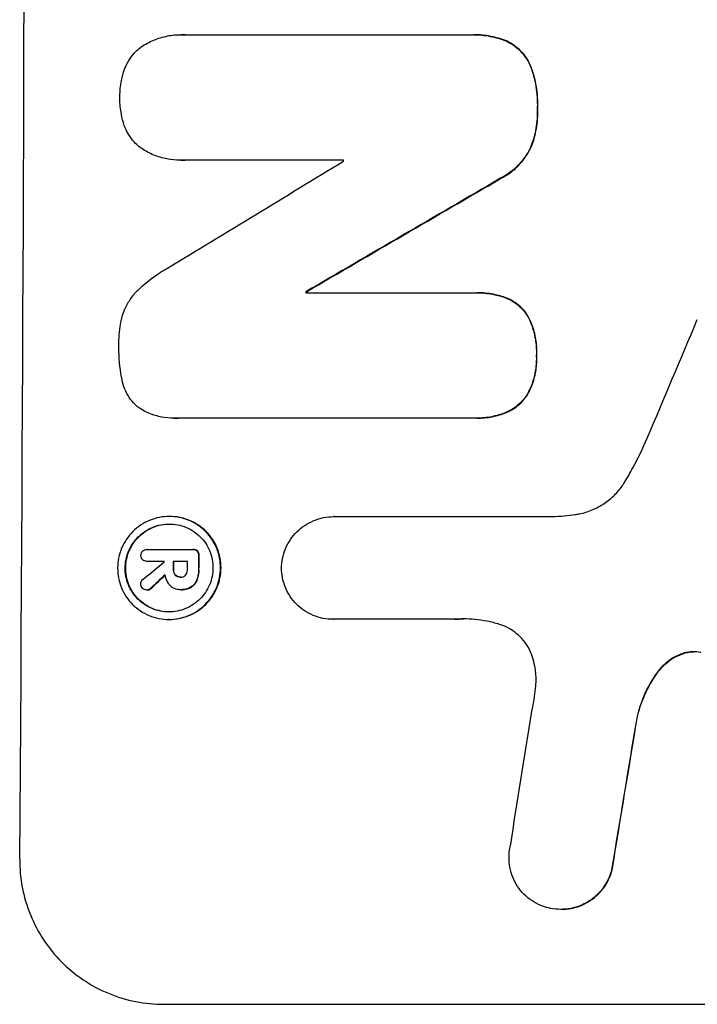
# Model space of a CAD drawing. Units: millimetres. Extents: x -7075 to 3755, y -3900 to 3703.
# Drawn here: x -3374 to -3304, y 1116 to 1218 of the extents above; entities that cross this region are included whole.
import ezdxf

# ---------------------------------------------------------------- set-up
doc = ezdxf.new("R2010")
doc.units = ezdxf.units.MM
doc.header["$LTSCALE"] = 20
doc.layers.add('2d', color=230, linetype='Continuous')

msp = doc.modelspace()

# ---------------------------------------------------------------- linework, layer by layer
at = {"layer": '2d'}
for p, q in [((-3356.93, 1216.66), (-3356.99, 1216.66)), ((-3356.58, 1216.65), (-3327.05, 1216.65)), ((-3326.71, 1216.65), (-3326.76, 1216.65)), ((-3323.39, 1216.01), (-3323.44, 1216.01)), ((-3320.78, 1213.19), (-3320.83, 1213.19)), ((-3320.14, 1209.02), (-3320.19, 1209.02)), ((-3320.8, 1205.09), (-3320.86, 1205.09)), ((-3357.06, 1203.68), (-3357.11, 1203.68)), ((-3340.21, 1203.69), (-3356.63, 1203.69)), ((-3323.99, 1201.78), (-3324.04, 1201.78)), ((-3344.1, 1189.98), (-3326.69, 1189.98)), ((-3344.04, 1190.09), (-3344.09, 1190.09)), ((-3326.37, 1189.98), (-3326.42, 1189.98)), ((-3323.33, 1189.42), (-3323.38, 1189.42)), ((-3321.09, 1187.47), (-3321.14, 1187.47)), ((-3320.24, 1183.49), (-3320.3, 1183.49)), ((-3321.13, 1179.59), (-3321.18, 1179.59)), ((-3323.39, 1177.6), (-3323.44, 1177.6)), ((-3357.7, 1177.01), (-3357.75, 1177.01)), ((-3326.75, 1177.02), (-3357.33, 1177.02)), ((-3326.43, 1177.02), (-3326.48, 1177.02)), ((-3358.15, 1166.86), (-3358.21, 1166.86)), ((-3341.19, 1166.84), (-3341.24, 1166.84)), ((-3341.19, 1166.84), (-3318.63, 1166.84)), ((-3360.46, 1163.46), (-3360.51, 1163.46)), ((-3360.49, 1163.46), (-3355.83, 1163.46)), ((-3355.74, 1163.46), (-3355.79, 1163.46)), ((-3355.3, 1163.3), (-3355.35, 1163.3)), ((-3355.13, 1162.82), (-3355.19, 1162.82)), ((-3360.48, 1162.22), (-3360.53, 1162.22)), ((-3358.7, 1162.22), (-3360.5, 1162.22)), ((-3357.75, 1161.36), (-3357.81, 1161.36)), ((-3356.33, 1162.22), (-3357.8, 1162.22)), ((-3355.14, 1161.36), (-3355.19, 1161.36)), ((-3357.56, 1160.8), (-3357.62, 1160.8)), ((-3357.02, 1160.59), (-3357.07, 1160.59)), ((-3355.33, 1160.3), (-3355.38, 1160.3)), ((-3360.47, 1159.25), (-3360.52, 1159.25)), ((-3360.1, 1159.42), (-3360.16, 1159.42)), ((-3357.07, 1159.29), (-3357.12, 1159.29)), ((-3356.95, 1159.29), (-3357, 1159.29)), ((-3355.97, 1159.54), (-3356.03, 1159.54)), ((-3358.22, 1156.22), (-3358.27, 1156.22)), ((-3341.25, 1156.23), (-3341.31, 1156.23)), ((-3328.75, 1156.23), (-3341.26, 1156.23)), ((-3305.16, 1152.67), (-3305.22, 1152.67)), ((-3307.8, 1150.68), (-3307.85, 1150.68)), ((-3309.87, 1146.03), (-3309.92, 1146.03)), ((-3312.46, 1130.33), (-3312.52, 1130.33)), ((-3317.72, 1126.25), (-3317.77, 1126.25)), ((-3358.8, 1116.44), (-3283.9, 1116.44))]:
    msp.add_line(p, q, dxfattribs=at)
for centre, major_axis, ratio, start_param, end_param in [((-3430.64, 1281.09), (0, 1099), 0.052336, 4.575789, 4.848989), ((-3270.16, 1281.09), (1805.11, 1097.7), 0.014136, 4.654883, 4.664976), ((-3397.53, 1281.09), (0, 1098), 0.052336, 4.641733, 4.64184), ((-3245.69, 1281.09), (1880.86, 1098.71), 0.013322, 4.652291, 4.662964), ((-3401.36, 1281.09), (0, 1099), 0.052336, 4.629387, 4.629489), ((-3321.71, 1281.09), (459.48, 1097.81), 0.04455, 4.634234, 4.645423), ((-3412.32, 1281.09), (0, 1099), 0.052336, 4.603227, 4.604564), ((-3271.99, 1281.09), (1329.36, 1097.64), 0.02123, 4.627912, 4.629602), ((-3415.83, 1281.09), (0, 1098.12), 0.05233, 4.603908, 4.603923), ((-3414.93, 1281.09), (0, 1099), 0.052336, 4.603227, 4.60401), ((-3413.46, 1281.09), (0, 1098), 0.052336, 4.603127, 4.60391), ((-3287.23, 1281.09), (1175.65, 1098.63), 0.024414, 4.627567, 4.62882), ((-3357.34, 1281.09), (167.58, 1097.97), 0.051148, 4.584715, 4.597306), ((-3345.59, 1281.09), (174.29, 1098.96), 0.051055, 4.582873, 4.597277)]:
    msp.add_ellipse(centre, major_axis=major_axis, ratio=ratio, start_param=start_param, end_param=end_param, dxfattribs=at)
at = {"layer": '2d', "extrusion": (0, 0, -1)}
for centre, major_axis, ratio, start_param, end_param in [((-3245.69, 1281.09), (1879.14, 1097.71), 0.013322, 1.620287, 1.63097), ((-3401.36, 1281.09), (0, 1098), 0.052336, 1.653772, 1.653874), ((-3412.32, 1281.09), (0, 1098), 0.052336, 1.67872, 1.680058), ((-3414.93, 1281.09), (0, 1098), 0.052336, 1.679275, 1.680058), ((-3287.23, 1281.09), (1174.58, 1097.63), 0.024414, 1.654426, 1.655719), ((-3345.59, 1281.09), (174.13, 1097.96), 0.051055, 1.686022, 1.700439)]:
    msp.add_ellipse(centre, major_axis=major_axis, ratio=ratio, start_param=start_param, end_param=end_param, dxfattribs=at)
at = {"layer": '2d'}
for points, knots in [([(-3361.2, 1215.34), (-3361.17, 1215.36), (-3361.14, 1215.38), (-3360.7, 1215.67), (-3360.26, 1215.91), (-3359.36, 1216.29), (-3358.88, 1216.43), (-3357.93, 1216.62), (-3357.45, 1216.66), (-3356.99, 1216.66), (-3356.85, 1216.66), (-3356.72, 1216.66), (-3356.58, 1216.65)], [-4.287809, -4.287809, -4.287809, -4.287809, -4.174676, -4.174676, -2.783117, -2.783117, -1.391559, -1.391559, 0, 0, 0, 0.39844, 0.39844, 0.39844, 0.39844]), ([(-3327.05, 1216.65), (-3326.95, 1216.65), (-3326.86, 1216.65), (-3326.76, 1216.65), (-3326.2, 1216.65), (-3325.63, 1216.6), (-3324.51, 1216.38), (-3323.97, 1216.22), (-3323.44, 1216.01)], [-0.292179, -0.292179, -0.292179, -0.292179, 0, 0, 0, 1.669759, 1.669759, 3.266904, 3.266904, 3.266904, 3.266904]), ([(-3323.39, 1216.01), (-3323.91, 1216.22), (-3324.46, 1216.38), (-3325.58, 1216.6), (-3326.15, 1216.65), (-3326.71, 1216.65)], [-3.267007, -3.267007, -3.267007, -3.267007, -1.670616, -1.670616, 0, 0, 0, 0]), ([(-3362.84, 1213.08), (-3362.81, 1213.15), (-3362.78, 1213.22), (-3362.62, 1213.61), (-3362.46, 1213.91), (-3362.08, 1214.46), (-3361.87, 1214.72), (-3361.51, 1215.08), (-3361.36, 1215.21), (-3361.2, 1215.34)], [24.67174, 24.67174, 24.67174, 24.67174, 24.892582, 24.892582, 25.850855, 25.850855, 26.809129, 26.809129, 27.391418, 27.391418, 27.391418, 27.391418]), ([(-3323.44, 1216.01), (-3323.18, 1215.89), (-3322.93, 1215.75), (-3322.43, 1215.42), (-3322.19, 1215.21), (-3321.75, 1214.77), (-3321.55, 1214.52), (-3321.19, 1213.99), (-3321.03, 1213.69), (-3320.88, 1213.32), (-3320.85, 1213.26), (-3320.83, 1213.19)], [1.981056, 1.981056, 1.981056, 1.981056, 2.78787, 2.78787, 3.717159, 3.717159, 4.648425, 4.648425, 5.57969, 5.57969, 5.782216, 5.782216, 5.782216, 5.782216]), ([(-3320.78, 1213.19), (-3320.8, 1213.26), (-3320.83, 1213.32), (-3320.98, 1213.69), (-3321.13, 1213.98), (-3321.49, 1214.52), (-3321.7, 1214.77), (-3322.13, 1215.21), (-3322.38, 1215.41), (-3322.88, 1215.75), (-3323.13, 1215.89), (-3323.39, 1216.01)], [23.988393, 23.988393, 23.988393, 23.988393, 24.190058, 24.190058, 25.120866, 25.120866, 26.051674, 26.051674, 26.981418, 26.981418, 27.789535, 27.789535, 27.789535, 27.789535]), ([(-3320.83, 1213.19), (-3320.64, 1212.66), (-3320.49, 1212.12), (-3320.25, 1210.84), (-3320.18, 1210.11), (-3320.19, 1209.27), (-3320.19, 1209.15), (-3320.19, 1209.02)], [13.338054, 13.338054, 13.338054, 13.338054, 14.932215, 14.932215, 17.066831, 17.066831, 17.437087, 17.437087, 17.437087, 17.437087]), ([(-3320.14, 1209.02), (-3320.14, 1209.15), (-3320.13, 1209.27), (-3320.13, 1210.11), (-3320.2, 1210.84), (-3320.44, 1212.12), (-3320.59, 1212.66), (-3320.78, 1213.19)], [50.839997, 50.839997, 50.839997, 50.839997, 51.210254, 51.210254, 53.345866, 53.345866, 54.939125, 54.939125, 54.939125, 54.939125]), ([(-3363.31, 1210.18), (-3363.32, 1210.22), (-3363.32, 1210.27), (-3363.31, 1210.84), (-3363.26, 1211.38), (-3363.08, 1212.31), (-3362.97, 1212.7), (-3362.84, 1213.08)], [37.586507, 37.586507, 37.586507, 37.586507, 37.724017, 37.724017, 39.297304, 39.297304, 40.435727, 40.435727, 40.435727, 40.435727]), ([(-3362.86, 1207.27), (-3362.99, 1207.65), (-3363.09, 1208.04), (-3363.27, 1208.97), (-3363.32, 1209.51), (-3363.32, 1210.08), (-3363.32, 1210.13), (-3363.31, 1210.18)], [34.965334, 34.965334, 34.965334, 34.965334, 36.104394, 36.104394, 37.676306, 37.676306, 37.824653, 37.824653, 37.824653, 37.824653]), ([(-3320.19, 1209.02), (-3320.19, 1208.9), (-3320.19, 1208.78), (-3320.19, 1208.03), (-3320.25, 1207.38), (-3320.49, 1206.18), (-3320.65, 1205.63), (-3320.86, 1205.09)], [14.722004, 14.722004, 14.722004, 14.722004, 15.087574, 15.087574, 16.975254, 16.975254, 18.593787, 18.593787, 18.593787, 18.593787]), ([(-3320.8, 1205.09), (-3320.6, 1205.63), (-3320.44, 1206.18), (-3320.2, 1207.38), (-3320.14, 1208.03), (-3320.14, 1208.78), (-3320.14, 1208.9), (-3320.14, 1209.02)], [41.76408, 41.76408, 41.76408, 41.76408, 43.381523, 43.381523, 45.270419, 45.270419, 45.635991, 45.635991, 45.635991, 45.635991]), ([(-3361.24, 1205.01), (-3361.4, 1205.13), (-3361.55, 1205.27), (-3361.91, 1205.63), (-3362.11, 1205.88), (-3362.48, 1206.43), (-3362.64, 1206.73), (-3362.8, 1207.11), (-3362.83, 1207.19), (-3362.86, 1207.27)], [18.343228, 18.343228, 18.343228, 18.343228, 18.933984, 18.933984, 19.881462, 19.881462, 20.82894, 20.82894, 21.067482, 21.067482, 21.067482, 21.067482]), ([(-3356.63, 1203.69), (-3356.79, 1203.68), (-3356.95, 1203.68), (-3357.56, 1203.68), (-3358.02, 1203.72), (-3358.93, 1203.9), (-3359.39, 1204.04), (-3360.26, 1204.4), (-3360.67, 1204.62), (-3361.12, 1204.92), (-3361.18, 1204.97), (-3361.24, 1205.01)], [20.907876, 20.907876, 20.907876, 20.907876, 21.389674, 21.389674, 22.725033, 22.725033, 24.060391, 24.060391, 25.395749, 25.395749, 25.604514, 25.604514, 25.604514, 25.604514]), ([(-3320.86, 1205.09), (-3321.01, 1204.75), (-3321.2, 1204.41), (-3321.67, 1203.72), (-3321.96, 1203.38), (-3322.58, 1202.76), (-3322.92, 1202.47), (-3323.54, 1202.06), (-3323.79, 1201.91), (-3324.04, 1201.78)], [13.311258, 13.311258, 13.311258, 13.311258, 14.389239, 14.389239, 15.698156, 15.698156, 17.005334, 17.005334, 17.816864, 17.816864, 17.816864, 17.816864]), ([(-3323.99, 1201.78), (-3323.73, 1201.91), (-3323.49, 1202.06), (-3322.87, 1202.47), (-3322.53, 1202.76), (-3321.91, 1203.37), (-3321.62, 1203.72), (-3321.15, 1204.41), (-3320.96, 1204.75), (-3320.8, 1205.09)], [24.036707, 24.036707, 24.036707, 24.036707, 24.845861, 24.845861, 26.152206, 26.152206, 27.46195, 27.46195, 28.542311, 28.542311, 28.542311, 28.542311]), ([(-3361.47, 1190.23), (-3360.84, 1190.85), (-3360.13, 1191.43), (-3359.05, 1192.15), (-3358.74, 1192.34), (-3358.41, 1192.53)], [79.341184, 79.341184, 79.341184, 79.341184, 81.992971, 81.992971, 83.048528, 83.048528, 83.048528, 83.048528]), ([(-3363.09, 1187.48), (-3363.02, 1187.73), (-3362.94, 1187.97), (-3362.68, 1188.58), (-3362.48, 1188.95), (-3362.03, 1189.63), (-3361.77, 1189.94), (-3361.48, 1190.22), (-3361.48, 1190.22), (-3361.47, 1190.23)], [29.593363, 29.593363, 29.593363, 29.593363, 30.31492, 30.31492, 31.48288, 31.48288, 32.65084, 32.65084, 32.673431, 32.673431, 32.673431, 32.673431]), ([(-3326.69, 1189.98), (-3326.6, 1189.98), (-3326.51, 1189.98), (-3326.42, 1189.98), (-3325.89, 1189.98), (-3325.33, 1189.93), (-3324.3, 1189.73), (-3323.84, 1189.6), (-3323.38, 1189.42)], [-0.262094, -0.262094, -0.262094, -0.262094, 0, 0, 0, 1.618106, 1.618106, 2.99393, 2.99393, 2.99393, 2.99393]), ([(-3323.33, 1189.42), (-3323.78, 1189.6), (-3324.25, 1189.73), (-3325.27, 1189.93), (-3325.83, 1189.98), (-3326.37, 1189.98)], [-2.994112, -2.994112, -2.994112, -2.994112, -1.619709, -1.619709, 0, 0, 0, 0]), ([(-3323.38, 1189.42), (-3323.36, 1189.42), (-3323.35, 1189.41), (-3323.05, 1189.29), (-3322.78, 1189.14), (-3322.29, 1188.81), (-3322.07, 1188.62), (-3321.67, 1188.22), (-3321.48, 1187.99), (-3321.25, 1187.66), (-3321.2, 1187.56), (-3321.14, 1187.47)], [1.649623, 1.649623, 1.649623, 1.649623, 1.705229, 1.705229, 2.557843, 2.557843, 3.410457, 3.410457, 4.266576, 4.266576, 4.579612, 4.579612, 4.579612, 4.579612]), ([(-3321.09, 1187.47), (-3321.14, 1187.56), (-3321.2, 1187.66), (-3321.43, 1187.99), (-3321.61, 1188.22), (-3322.01, 1188.62), (-3322.24, 1188.81), (-3322.73, 1189.14), (-3323, 1189.29), (-3323.29, 1189.41), (-3323.31, 1189.42), (-3323.33, 1189.42)], [22.762149, 22.762149, 22.762149, 22.762149, 23.075182, 23.075182, 23.931294, 23.931294, 24.783909, 24.783909, 25.636523, 25.636523, 25.69213, 25.69213, 25.69213, 25.69213]), ([(-3363.42, 1184.53), (-3363.42, 1184.62), (-3363.42, 1184.72), (-3363.42, 1185.53), (-3363.34, 1186.26), (-3363.17, 1187.16), (-3363.13, 1187.32), (-3363.09, 1187.48)], [51.352742, 51.352742, 51.352742, 51.352742, 51.631237, 51.631237, 53.784303, 53.784303, 54.256047, 54.256047, 54.256047, 54.256047]), ([(-3321.14, 1187.47), (-3321.05, 1187.28), (-3320.96, 1187.08), (-3320.68, 1186.4), (-3320.53, 1185.89), (-3320.33, 1184.86), (-3320.28, 1184.35), (-3320.29, 1183.73), (-3320.29, 1183.61), (-3320.3, 1183.49)], [8.363169, 8.363169, 8.363169, 8.363169, 8.967332, 8.967332, 10.466, 10.466, 11.964668, 11.964668, 12.323769, 12.323769, 12.323769, 12.323769]), ([(-3320.24, 1183.49), (-3320.24, 1183.61), (-3320.24, 1183.73), (-3320.23, 1184.35), (-3320.28, 1184.86), (-3320.47, 1185.89), (-3320.62, 1186.4), (-3320.9, 1187.08), (-3320.99, 1187.28), (-3321.09, 1187.47)], [35.54138, 35.54138, 35.54138, 35.54138, 35.900479, 35.900479, 37.399136, 37.399136, 38.897794, 38.897794, 39.501956, 39.501956, 39.501956, 39.501956]), ([(-3363.12, 1181.14), (-3363.13, 1181.18), (-3363.13, 1181.22), (-3363.34, 1182.27), (-3363.43, 1183.29), (-3363.42, 1184.36), (-3363.42, 1184.45), (-3363.42, 1184.53)], [67.958733, 67.958733, 67.958733, 67.958733, 68.076278, 68.076278, 71.040353, 71.040353, 71.295202, 71.295202, 71.295202, 71.295202]), ([(-3320.3, 1183.49), (-3320.29, 1183.36), (-3320.29, 1183.23), (-3320.29, 1182.63), (-3320.34, 1182.14), (-3320.53, 1181.17), (-3320.68, 1180.69), (-3320.97, 1180.01), (-3321.07, 1179.79), (-3321.18, 1179.59)], [10.973728, 10.973728, 10.973728, 10.973728, 11.358879, 11.358879, 12.780803, 12.780803, 14.202727, 14.202727, 14.872884, 14.872884, 14.872884, 14.872884]), ([(-3321.13, 1179.59), (-3321.01, 1179.79), (-3320.91, 1180.01), (-3320.63, 1180.69), (-3320.48, 1181.17), (-3320.29, 1182.14), (-3320.24, 1182.63), (-3320.24, 1183.23), (-3320.24, 1183.36), (-3320.24, 1183.49)], [30.568525, 30.568525, 30.568525, 30.568525, 31.238676, 31.238676, 32.660592, 32.660592, 34.082507, 34.082507, 34.467656, 34.467656, 34.467656, 34.467656]), ([(-3361.53, 1178.22), (-3361.6, 1178.28), (-3361.67, 1178.35), (-3361.96, 1178.64), (-3362.17, 1178.89), (-3362.53, 1179.43), (-3362.68, 1179.72), (-3362.94, 1180.34), (-3363.03, 1180.66), (-3363.1, 1181.03), (-3363.11, 1181.09), (-3363.12, 1181.14)], [18.507657, 18.507657, 18.507657, 18.507657, 18.7951, 18.7951, 19.736285, 19.736285, 20.677469, 20.677469, 21.618654, 21.618654, 21.777593, 21.777593, 21.777593, 21.777593]), ([(-3321.18, 1179.59), (-3321.23, 1179.49), (-3321.29, 1179.4), (-3321.53, 1179.05), (-3321.72, 1178.82), (-3322.13, 1178.41), (-3322.37, 1178.21), (-3322.87, 1177.87), (-3323.15, 1177.72), (-3323.44, 1177.6), (-3323.44, 1177.6), (-3323.44, 1177.6)], [9.323445, 9.323445, 9.323445, 9.323445, 9.639348, 9.639348, 10.516527, 10.516527, 11.391589, 11.391589, 12.266651, 12.266651, 12.269239, 12.269239, 12.269239, 12.269239]), ([(-3323.39, 1177.6), (-3323.38, 1177.6), (-3323.38, 1177.6), (-3323.1, 1177.72), (-3322.82, 1177.87), (-3322.31, 1178.21), (-3322.08, 1178.41), (-3321.67, 1178.82), (-3321.47, 1179.05), (-3321.24, 1179.4), (-3321.18, 1179.49), (-3321.13, 1179.59)], [15.764256, 15.764256, 15.764256, 15.764256, 15.766842, 15.766842, 16.641903, 16.641903, 17.516963, 17.516963, 18.394137, 18.394137, 18.71004, 18.71004, 18.71004, 18.71004]), ([(-3357.33, 1177.02), (-3357.47, 1177.01), (-3357.61, 1177.01), (-3358.16, 1177.01), (-3358.59, 1177.05), (-3359.43, 1177.22), (-3359.85, 1177.34), (-3360.66, 1177.68), (-3361.05, 1177.89), (-3361.45, 1178.16), (-3361.49, 1178.19), (-3361.53, 1178.22)], [19.405851, 19.405851, 19.405851, 19.405851, 19.825526, 19.825526, 21.063308, 21.063308, 22.30109, 22.30109, 23.538871, 23.538871, 23.687934, 23.687934, 23.687934, 23.687934]), ([(-3323.44, 1177.6), (-3323.91, 1177.41), (-3324.41, 1177.27), (-3325.43, 1177.07), (-3325.96, 1177.02), (-3326.57, 1177.02), (-3326.66, 1177.02), (-3326.75, 1177.02)], [21.775065, 21.775065, 21.775065, 21.775065, 23.221179, 23.221179, 24.767605, 24.767605, 25.035328, 25.035328, 25.035328, 25.035328]), ([(-3326.43, 1177.02), (-3325.91, 1177.02), (-3325.38, 1177.07), (-3324.35, 1177.27), (-3323.86, 1177.41), (-3323.39, 1177.6)], [24.767517, 24.767517, 24.767517, 24.767517, 26.31394, 26.31394, 27.760055, 27.760055, 27.760055, 27.760055]), ([(-3311.14, 1170.44), (-3310.85, 1170.92), (-3310.58, 1171.4), (-3309.77, 1172.89), (-3309.27, 1173.92), (-3308.83, 1174.97)], [140.151651, 140.151651, 140.151651, 140.151651, 141.733596, 141.733596, 144.964198, 144.964198, 144.964198, 144.964198]), ([(-3316.27, 1167.06), (-3316.14, 1167.08), (-3316.01, 1167.1), (-3315.42, 1167.22), (-3314.96, 1167.36), (-3314.09, 1167.72), (-3313.67, 1167.94), (-3312.89, 1168.46), (-3312.53, 1168.76), (-3311.9, 1169.39), (-3311.6, 1169.74), (-3311.27, 1170.23), (-3311.2, 1170.34), (-3311.14, 1170.44)], [22.403188, 22.403188, 22.403188, 22.403188, 22.791062, 22.791062, 24.128418, 24.128418, 25.465774, 25.465774, 26.80313, 26.80313, 28.147853, 28.147853, 28.497923, 28.497923, 28.497923, 28.497923]), ([(-3358.21, 1166.86), (-3357.87, 1166.86), (-3357.53, 1166.83), (-3356.84, 1166.69), (-3356.5, 1166.59), (-3355.85, 1166.32), (-3355.54, 1166.15), (-3354.96, 1165.76), (-3354.7, 1165.54), (-3354.23, 1165.07), (-3354.01, 1164.8), (-3353.62, 1164.22), (-3353.45, 1163.9), (-3353.18, 1163.25), (-3353.08, 1162.91), (-3352.95, 1162.22), (-3352.92, 1161.87), (-3352.92, 1161.2), (-3352.96, 1160.86), (-3353.1, 1160.17), (-3353.2, 1159.83), (-3353.48, 1159.17), (-3353.65, 1158.86), (-3354.04, 1158.27), (-3354.27, 1158.01), (-3354.74, 1157.54), (-3355.01, 1157.31), (-3355.59, 1156.92), (-3355.91, 1156.76), (-3356.56, 1156.49), (-3356.9, 1156.38), (-3357.59, 1156.25), (-3357.93, 1156.22), (-3358.6, 1156.22), (-3358.95, 1156.25), (-3359.63, 1156.38), (-3359.97, 1156.49), (-3360.63, 1156.76), (-3360.94, 1156.93), (-3361.52, 1157.32), (-3361.78, 1157.54), (-3362.25, 1158.01), (-3362.47, 1158.28), (-3362.86, 1158.86), (-3363.03, 1159.17), (-3363.29, 1159.83), (-3363.39, 1160.17), (-3363.52, 1160.86), (-3363.55, 1161.2), (-3363.55, 1161.87), (-3363.52, 1162.22), (-3363.38, 1162.9), (-3363.27, 1163.25), (-3363, 1163.9), (-3362.83, 1164.22), (-3362.43, 1164.8), (-3362.21, 1165.06), (-3361.74, 1165.54), (-3361.47, 1165.76), (-3360.89, 1166.15), (-3360.57, 1166.32), (-3359.92, 1166.59), (-3359.57, 1166.69), (-3358.89, 1166.83), (-3358.54, 1166.86), (-3358.21, 1166.86)], [0, 0, 0, 0, 1.002005, 1.002005, 2.00401, 2.00401, 3.006015, 3.006015, 4.00802, 4.00802, 5.016461, 5.016461, 6.024902, 6.024902, 7.033343, 7.033343, 8.041783, 8.041783, 9.050643, 9.050643, 10.059502, 10.059502, 11.068362, 11.068362, 12.077221, 12.077221, 13.079268, 13.079268, 14.081315, 14.081315, 15.083363, 15.083363, 16.08541, 16.08541, 17.089097, 17.089097, 18.092783, 18.092783, 19.09647, 19.09647, 20.100157, 20.100157, 21.107377, 21.107377, 22.114598, 22.114598, 23.121818, 23.121818, 24.129038, 24.129038, 25.135981, 25.135981, 26.142924, 26.142924, 27.149866, 27.149866, 28.156809, 28.156809, 29.160312, 29.160312, 30.163816, 30.163816, 31.167319, 31.167319, 32.170823, 32.170823, 32.170823, 32.170823]), ([(-3358.22, 1156.22), (-3357.88, 1156.22), (-3357.54, 1156.25), (-3356.85, 1156.38), (-3356.51, 1156.49), (-3355.85, 1156.76), (-3355.54, 1156.92), (-3354.96, 1157.31), (-3354.69, 1157.54), (-3354.21, 1158.01), (-3353.99, 1158.27), (-3353.6, 1158.86), (-3353.42, 1159.17), (-3353.15, 1159.83), (-3353.04, 1160.17), (-3352.91, 1160.86), (-3352.87, 1161.2), (-3352.87, 1161.87), (-3352.9, 1162.22), (-3353.03, 1162.91), (-3353.13, 1163.25), (-3353.4, 1163.9), (-3353.56, 1164.22), (-3353.95, 1164.8), (-3354.17, 1165.07), (-3354.64, 1165.54), (-3354.91, 1165.76), (-3355.49, 1166.15), (-3355.8, 1166.32), (-3356.45, 1166.59), (-3356.79, 1166.69), (-3357.48, 1166.83), (-3357.82, 1166.86), (-3358.15, 1166.86)], [16.085325, 16.085325, 16.085325, 16.085325, 17.087372, 17.087372, 18.08942, 18.08942, 19.091468, 19.091468, 20.093516, 20.093516, 21.102363, 21.102363, 22.111211, 22.111211, 23.120058, 23.120058, 24.128905, 24.128905, 25.137335, 25.137335, 26.145764, 26.145764, 27.154194, 27.154194, 28.162624, 28.162624, 29.164629, 29.164629, 30.166635, 30.166635, 31.168641, 31.168641, 32.170646, 32.170646, 32.170646, 32.170646]), ([(-3346.61, 1161.53), (-3346.61, 1161.85), (-3346.58, 1162.18), (-3346.44, 1162.86), (-3346.34, 1163.2), (-3346.06, 1163.86), (-3345.89, 1164.18), (-3345.49, 1164.76), (-3345.27, 1165.03), (-3344.79, 1165.51), (-3344.52, 1165.73), (-3343.93, 1166.12), (-3343.62, 1166.29), (-3342.96, 1166.57), (-3342.61, 1166.67), (-3341.92, 1166.81), (-3341.57, 1166.84), (-3341.24, 1166.84), (-3341.22, 1166.84), (-3341.21, 1166.84), (-3341.19, 1166.84)], [-8.044351, -8.044351, -8.044351, -8.044351, -7.078048, -7.078048, -6.064919, -6.064919, -5.051791, -5.051791, -4.038662, -4.038662, -3.028996, -3.028996, -2.019331, -2.019331, -1.009665, -1.009665, 0, 0, 0, 0.043565, 0.043565, 0.043565, 0.043565]), ([(-3318.63, 1166.84), (-3318.23, 1166.86), (-3317.82, 1166.89), (-3317.04, 1166.97), (-3316.66, 1167.01), (-3316.27, 1167.06)], [86.458175, 86.458175, 86.458175, 86.458175, 87.649926, 87.649926, 88.762888, 88.762888, 88.762888, 88.762888]), ([(-3358.21, 1166.08), (-3358.5, 1166.08), (-3358.79, 1166.05), (-3359.38, 1165.94), (-3359.67, 1165.85), (-3360.23, 1165.62), (-3360.5, 1165.47), (-3361, 1165.14), (-3361.22, 1164.95), (-3361.63, 1164.55), (-3361.82, 1164.32), (-3362.16, 1163.82), (-3362.3, 1163.55), (-3362.54, 1162.99), (-3362.63, 1162.7), (-3362.74, 1162.12), (-3362.77, 1161.82), (-3362.78, 1161.25), (-3362.75, 1160.96), (-3362.64, 1160.37), (-3362.55, 1160.08), (-3362.33, 1159.52), (-3362.18, 1159.25), (-3361.85, 1158.75), (-3361.66, 1158.53), (-3361.26, 1158.12), (-3361.04, 1157.93), (-3360.54, 1157.6), (-3360.28, 1157.46), (-3359.72, 1157.22), (-3359.43, 1157.14), (-3358.84, 1157.02), (-3358.55, 1156.99), (-3357.98, 1156.99), (-3357.68, 1157.02), (-3357.1, 1157.14), (-3356.81, 1157.22), (-3356.25, 1157.45), (-3355.98, 1157.6), (-3355.48, 1157.93), (-3355.25, 1158.12), (-3354.85, 1158.52), (-3354.66, 1158.75), (-3354.32, 1159.25), (-3354.17, 1159.52), (-3353.94, 1160.08), (-3353.85, 1160.37), (-3353.73, 1160.96), (-3353.7, 1161.25), (-3353.7, 1161.82), (-3353.72, 1162.12), (-3353.83, 1162.7), (-3353.92, 1163), (-3354.15, 1163.56), (-3354.29, 1163.83), (-3354.62, 1164.32), (-3354.81, 1164.55), (-3355.21, 1164.95), (-3355.44, 1165.14), (-3355.93, 1165.48), (-3356.2, 1165.62), (-3356.76, 1165.85), (-3357.05, 1165.94), (-3357.63, 1166.05), (-3357.93, 1166.08), (-3358.21, 1166.08)], [0, 0, 0, 0, 0.856811, 0.856811, 1.713621, 1.713621, 2.570432, 2.570432, 3.427243, 3.427243, 4.286996, 4.286996, 5.146749, 5.146749, 6.006502, 6.006502, 6.866255, 6.866255, 7.72621, 7.72621, 8.586166, 8.586166, 9.446121, 9.446121, 10.306077, 10.306077, 11.163021, 11.163021, 12.019965, 12.019965, 12.87691, 12.87691, 13.733854, 13.733854, 14.589407, 14.589407, 15.44496, 15.44496, 16.300514, 16.300514, 17.156067, 17.156067, 18.017413, 18.017413, 18.878759, 18.878759, 19.740105, 19.740105, 20.601451, 20.601451, 21.462492, 21.462492, 22.323533, 22.323533, 23.184574, 23.184574, 24.045615, 24.045615, 24.901138, 24.901138, 25.75666, 25.75666, 26.612183, 26.612183, 27.467705, 27.467705, 27.467705, 27.467705]), ([(-3358.24, 1156.99), (-3358.51, 1157), (-3358.8, 1157.02), (-3359.37, 1157.14), (-3359.67, 1157.22), (-3360.22, 1157.45), (-3360.49, 1157.6), (-3360.98, 1157.93), (-3361.21, 1158.12), (-3361.61, 1158.52), (-3361.8, 1158.75), (-3362.13, 1159.25), (-3362.27, 1159.52), (-3362.5, 1160.08), (-3362.59, 1160.37), (-3362.7, 1160.96), (-3362.72, 1161.25), (-3362.72, 1161.82), (-3362.69, 1162.12), (-3362.57, 1162.7), (-3362.48, 1163), (-3362.25, 1163.56), (-3362.1, 1163.83), (-3361.77, 1164.32), (-3361.57, 1164.55), (-3361.17, 1164.95), (-3360.94, 1165.14), (-3360.44, 1165.48), (-3360.18, 1165.62), (-3359.62, 1165.85), (-3359.32, 1165.94), (-3358.75, 1166.05), (-3358.46, 1166.08), (-3358.18, 1166.08)], [13.760124, 13.760124, 13.760124, 13.760124, 14.589332, 14.589332, 15.444886, 15.444886, 16.30044, 16.30044, 17.155994, 17.155994, 18.017329, 18.017329, 18.878665, 18.878665, 19.740001, 19.740001, 20.601337, 20.601337, 21.462368, 21.462368, 22.3234, 22.3234, 23.184431, 23.184431, 24.045462, 24.045462, 24.900985, 24.900985, 25.756508, 25.756508, 26.612032, 26.612032, 27.441233, 27.441233, 27.441233, 27.441233]), ([(-3361.14, 1162.84), (-3361.14, 1162.85), (-3361.14, 1162.86), (-3361.14, 1162.94), (-3361.13, 1163.02), (-3361.06, 1163.17), (-3361.02, 1163.24), (-3360.96, 1163.3), (-3360.96, 1163.3), (-3360.96, 1163.3)], [2.7405656, 2.7405656, 2.7405656, 2.7405656, 2.7645335, 2.7645335, 2.9956469, 2.9956469, 3.2267604, 3.2267604, 3.2314088, 3.2314088, 3.2314088, 3.2314088]), ([(-3360.96, 1163.3), (-3360.9, 1163.34), (-3360.84, 1163.38), (-3360.69, 1163.45), (-3360.6, 1163.46), (-3360.51, 1163.46), (-3360.51, 1163.46), (-3360.5, 1163.46), (-3360.49, 1163.46)], [-0.4624536, -0.4624536, -0.4624536, -0.4624536, -0.2570487, -0.2570487, 0, 0, 0, 0.0225595, 0.0225595, 0.0225595, 0.0225595]), ([(-3355.83, 1163.46), (-3355.82, 1163.46), (-3355.8, 1163.46), (-3355.79, 1163.46), (-3355.71, 1163.46), (-3355.62, 1163.45), (-3355.47, 1163.39), (-3355.41, 1163.34), (-3355.35, 1163.3)], [-0.039851, -0.039851, -0.039851, -0.039851, 0, 0, 0, 0.2444874, 0.2444874, 0.4574174, 0.4574174, 0.4574174, 0.4574174]), ([(-3355.3, 1163.3), (-3355.35, 1163.34), (-3355.42, 1163.39), (-3355.57, 1163.45), (-3355.65, 1163.46), (-3355.74, 1163.46)], [-0.4574306, -0.4574306, -0.4574306, -0.4574306, -0.2448594, -0.2448594, 0, 0, 0, 0]), ([(-3355.35, 1163.3), (-3355.3, 1163.24), (-3355.26, 1163.18), (-3355.2, 1163.03), (-3355.18, 1162.94), (-3355.18, 1162.85), (-3355.19, 1162.84), (-3355.19, 1162.82)], [0.4952521, 0.4952521, 0.4952521, 0.4952521, 0.7165514, 0.7165514, 0.9559413, 0.9559413, 0.9946135, 0.9946135, 0.9946135, 0.9946135]), ([(-3355.13, 1162.82), (-3355.13, 1162.84), (-3355.13, 1162.85), (-3355.13, 1162.94), (-3355.15, 1163.03), (-3355.21, 1163.18), (-3355.25, 1163.24), (-3355.3, 1163.3)], [2.8291879, 2.8291879, 2.8291879, 2.8291879, 2.8678597, 2.8678597, 3.1072476, 3.1072476, 3.3285449, 3.3285449, 3.3285449, 3.3285449]), ([(-3361.05, 1162.48), (-3361.06, 1162.51), (-3361.08, 1162.54), (-3361.13, 1162.66), (-3361.14, 1162.74), (-3361.14, 1162.83), (-3361.14, 1162.84), (-3361.14, 1162.84)], [2.6460927, 2.6460927, 2.6460927, 2.6460927, 2.7428173, 2.7428173, 2.9926292, 2.9926292, 3.0044735, 3.0044735, 3.0044735, 3.0044735]), ([(-3360.5, 1162.22), (-3360.51, 1162.22), (-3360.52, 1162.22), (-3360.61, 1162.22), (-3360.7, 1162.23), (-3360.85, 1162.29), (-3360.92, 1162.34), (-3361, 1162.42), (-3361.03, 1162.45), (-3361.05, 1162.48)], [1.8581553, 1.8581553, 1.8581553, 1.8581553, 1.8950935, 1.8950935, 2.1312173, 2.1312173, 2.3673412, 2.3673412, 2.477136, 2.477136, 2.477136, 2.477136]), ([(-3357.81, 1161.36), (-3357.81, 1161.35), (-3357.81, 1161.34), (-3357.81, 1161.23), (-3357.79, 1161.12), (-3357.72, 1160.94), (-3357.67, 1160.87), (-3357.62, 1160.8)], [1.1853777, 1.1853777, 1.1853777, 1.1853777, 1.216925, 1.216925, 1.5221769, 1.5221769, 1.767158, 1.767158, 1.767158, 1.767158]), ([(-3357.56, 1160.8), (-3357.62, 1160.87), (-3357.66, 1160.94), (-3357.74, 1161.12), (-3357.76, 1161.23), (-3357.76, 1161.34), (-3357.75, 1161.35), (-3357.75, 1161.36)], [3.1006119, 3.1006119, 3.1006119, 3.1006119, 3.3455915, 3.3455915, 3.6508399, 3.6508399, 3.6823869, 3.6823869, 3.6823869, 3.6823869]), ([(-3356.53, 1160.8), (-3356.48, 1160.87), (-3356.43, 1160.94), (-3356.36, 1161.11), (-3356.34, 1161.22), (-3356.34, 1161.33), (-3356.34, 1161.35), (-3356.34, 1161.36)], [3.0394514, 3.0394514, 3.0394514, 3.0394514, 3.2767957, 3.2767957, 3.5752568, 3.5752568, 3.6207868, 3.6207868, 3.6207868, 3.6207868]), ([(-3355.19, 1161.36), (-3355.19, 1161.34), (-3355.19, 1161.31), (-3355.19, 1161.11), (-3355.21, 1160.93), (-3355.28, 1160.6), (-3355.32, 1160.45), (-3355.38, 1160.3)], [4.141263, 4.141263, 4.141263, 4.141263, 4.217535, 4.217535, 4.746561, 4.746561, 5.190835, 5.190835, 5.190835, 5.190835]), ([(-3355.33, 1160.3), (-3355.27, 1160.45), (-3355.23, 1160.6), (-3355.16, 1160.93), (-3355.14, 1161.11), (-3355.14, 1161.31), (-3355.14, 1161.34), (-3355.14, 1161.36)], [11.680358, 11.680358, 11.680358, 11.680358, 12.125377, 12.125377, 12.653552, 12.653552, 12.729822, 12.729822, 12.729822, 12.729822]), ([(-3341.26, 1156.23), (-3341.27, 1156.23), (-3341.29, 1156.23), (-3341.64, 1156.23), (-3341.99, 1156.26), (-3342.68, 1156.4), (-3343.02, 1156.5), (-3343.68, 1156.78), (-3343.99, 1156.94), (-3344.57, 1157.34), (-3344.84, 1157.56), (-3345.31, 1158.03), (-3345.53, 1158.3), (-3345.92, 1158.89), (-3346.09, 1159.2), (-3346.35, 1159.86), (-3346.46, 1160.2), (-3346.58, 1160.88), (-3346.61, 1161.21), (-3346.61, 1161.53)], [16.105136, 16.105136, 16.105136, 16.105136, 16.157481, 16.157481, 17.165666, 17.165666, 18.173852, 18.173852, 19.182037, 19.182037, 20.190223, 20.190223, 21.201955, 21.201955, 22.213688, 22.213688, 23.22542, 23.22542, 24.19191, 24.19191, 24.19191, 24.19191]), ([(-3361.16, 1159.87), (-3361.16, 1159.88), (-3361.16, 1159.88), (-3361.16, 1159.96), (-3361.14, 1160.04), (-3361.08, 1160.2), (-3361.03, 1160.27), (-3360.96, 1160.34), (-3360.95, 1160.35), (-3360.94, 1160.36)], [2.9024974, 2.9024974, 2.9024974, 2.9024974, 2.904066, 2.904066, 3.1464977, 3.1464977, 3.3889295, 3.3889295, 3.4276784, 3.4276784, 3.4276784, 3.4276784]), ([(-3358.2, 1159.8), (-3358.24, 1159.85), (-3358.28, 1159.89), (-3358.38, 1160.06), (-3358.45, 1160.18), (-3358.56, 1160.44), (-3358.59, 1160.57), (-3358.63, 1160.75), (-3358.63, 1160.79), (-3358.64, 1160.83)], [8.092897, 8.092897, 8.092897, 8.092897, 8.264518, 8.264518, 8.65959, 8.65959, 9.054662, 9.054662, 9.17526, 9.17526, 9.17526, 9.17526]), ([(-3357.62, 1160.8), (-3357.61, 1160.8), (-3357.61, 1160.8), (-3357.55, 1160.74), (-3357.47, 1160.68), (-3357.29, 1160.61), (-3357.19, 1160.59), (-3357.09, 1160.59), (-3357.08, 1160.59), (-3357.07, 1160.59)], [1.6341435, 1.6341435, 1.6341435, 1.6341435, 1.6413176, 1.6413176, 1.9142406, 1.9142406, 2.1871636, 2.1871636, 2.2155784, 2.2155784, 2.2155784, 2.2155784]), ([(-3357.08, 1160.59), (-3357.16, 1160.59), (-3357.24, 1160.61), (-3357.41, 1160.68), (-3357.49, 1160.74), (-3357.56, 1160.8), (-3357.56, 1160.8), (-3357.56, 1160.8)], [2.2133591, 2.2133591, 2.2133591, 2.2133591, 2.4600735, 2.4600735, 2.7329959, 2.7329959, 2.74017, 2.74017, 2.74017, 2.74017]), ([(-3357.07, 1160.59), (-3357.06, 1160.59), (-3357.04, 1160.59), (-3356.94, 1160.59), (-3356.85, 1160.6), (-3356.68, 1160.67), (-3356.61, 1160.73), (-3356.54, 1160.79), (-3356.54, 1160.8), (-3356.53, 1160.8)], [2.011225, 2.011225, 2.011225, 2.011225, 2.0557924, 2.0557924, 2.3119166, 2.3119166, 2.5680409, 2.5680409, 2.5935618, 2.5935618, 2.5935618, 2.5935618]), ([(-3355.38, 1160.3), (-3355.38, 1160.29), (-3355.39, 1160.27), (-3355.47, 1160.07), (-3355.59, 1159.9), (-3355.81, 1159.68), (-3355.91, 1159.6), (-3356.03, 1159.54)], [2.7955056, 2.7955056, 2.7955056, 2.7955056, 2.8383294, 2.8383294, 3.4075498, 3.4075498, 3.778119, 3.778119, 3.778119, 3.778119]), ([(-3355.97, 1159.54), (-3355.86, 1159.6), (-3355.76, 1159.68), (-3355.54, 1159.9), (-3355.42, 1160.07), (-3355.34, 1160.27), (-3355.33, 1160.29), (-3355.33, 1160.3)], [5.2985872, 5.2985872, 5.2985872, 5.2985872, 5.6691581, 5.6691581, 6.2383717, 6.2383717, 6.2811943, 6.2811943, 6.2811943, 6.2811943]), ([(-3360.97, 1159.43), (-3360.97, 1159.44), (-3360.98, 1159.44), (-3361.04, 1159.5), (-3361.08, 1159.57), (-3361.14, 1159.72), (-3361.16, 1159.8), (-3361.16, 1159.87)], [2.2879706, 2.2879706, 2.2879706, 2.2879706, 2.3052489, 2.3052489, 2.5362704, 2.5362704, 2.7657972, 2.7657972, 2.7657972, 2.7657972]), ([(-3360.52, 1159.25), (-3360.6, 1159.25), (-3360.69, 1159.27), (-3360.85, 1159.33), (-3360.91, 1159.38), (-3360.97, 1159.43)], [1.9928936, 1.9928936, 1.9928936, 1.9928936, 2.2359896, 2.2359896, 2.4678962, 2.4678962, 2.4678962, 2.4678962]), ([(-3360.16, 1159.42), (-3360.16, 1159.41), (-3360.16, 1159.41), (-3360.21, 1159.36), (-3360.27, 1159.32), (-3360.4, 1159.27), (-3360.46, 1159.25), (-3360.52, 1159.25)], [1.1965117, 1.1965117, 1.1965117, 1.1965117, 1.2109976, 1.2109976, 1.4123529, 1.4123529, 1.5923639, 1.5923639, 1.5923639, 1.5923639]), ([(-3360.47, 1159.25), (-3360.41, 1159.25), (-3360.35, 1159.27), (-3360.22, 1159.32), (-3360.16, 1159.36), (-3360.11, 1159.41), (-3360.11, 1159.41), (-3360.1, 1159.42)], [1.6350429, 1.6350429, 1.6350429, 1.6350429, 1.8150534, 1.8150534, 2.0164082, 2.0164082, 2.030894, 2.030894, 2.030894, 2.030894]), ([(-3357.08, 1159.29), (-3357.09, 1159.29), (-3357.11, 1159.29), (-3357.3, 1159.29), (-3357.49, 1159.33), (-3357.84, 1159.47), (-3358, 1159.58), (-3358.15, 1159.74), (-3358.18, 1159.77), (-3358.2, 1159.8)], [4.271685, 4.271685, 4.271685, 4.271685, 4.309185, 4.309185, 4.846899, 4.846899, 5.384614, 5.384614, 5.50558, 5.50558, 5.50558, 5.50558]), ([(-3356.03, 1159.54), (-3356.09, 1159.5), (-3356.15, 1159.47), (-3356.34, 1159.39), (-3356.48, 1159.35), (-3356.74, 1159.3), (-3356.87, 1159.29), (-3357.03, 1159.29), (-3357.05, 1159.29), (-3357.08, 1159.29)], [5.208942, 5.208942, 5.208942, 5.208942, 5.408602, 5.408602, 5.793475, 5.793475, 6.178349, 6.178349, 6.258109, 6.258109, 6.258109, 6.258109]), ([(-3356.95, 1159.29), (-3356.82, 1159.29), (-3356.69, 1159.3), (-3356.42, 1159.36), (-3356.29, 1159.39), (-3356.1, 1159.47), (-3356.04, 1159.5), (-3355.97, 1159.54)], [6.1783147, 6.1783147, 6.1783147, 6.1783147, 6.5638023, 6.5638023, 6.94929, 6.94929, 7.1478132, 7.1478132, 7.1478132, 7.1478132]), ([(-3324.09, 1155.71), (-3324.51, 1155.84), (-3324.94, 1155.95), (-3326.19, 1156.19), (-3327.02, 1156.27), (-3327.83, 1156.27), (-3328.15, 1156.27), (-3328.47, 1156.26), (-3328.8, 1156.23)], [-3.666754, -3.666754, -3.666754, -3.666754, -2.413707, -2.413707, 0, 0, 0, 0.961806, 0.961806, 0.961806, 0.961806]), ([(-3320.68, 1152.32), (-3320.72, 1152.45), (-3320.77, 1152.58), (-3320.95, 1153.03), (-3321.12, 1153.34), (-3321.5, 1153.91), (-3321.72, 1154.18), (-3322.19, 1154.64), (-3322.45, 1154.86), (-3323.02, 1155.25), (-3323.33, 1155.41), (-3323.79, 1155.61), (-3323.94, 1155.66), (-3324.09, 1155.71)], [25.47697, 25.47697, 25.47697, 25.47697, 25.860645, 25.860645, 26.858642, 26.858642, 27.856639, 27.856639, 28.847034, 28.847034, 29.837429, 29.837429, 30.283957, 30.283957, 30.283957, 30.283957]), ([(-3320.37, 1149.09), (-3320.34, 1149.38), (-3320.32, 1149.66), (-3320.31, 1150.41), (-3320.36, 1150.91), (-3320.51, 1151.72), (-3320.59, 1152.02), (-3320.68, 1152.32)], [34.062696, 34.062696, 34.062696, 34.062696, 34.894721, 34.894721, 36.353869, 36.353869, 37.252181, 37.252181, 37.252181, 37.252181]), ([(-3305.22, 1152.67), (-3305.31, 1152.64), (-3305.39, 1152.61), (-3305.82, 1152.43), (-3306.14, 1152.26), (-3306.73, 1151.86), (-3307.01, 1151.63), (-3307.47, 1151.18), (-3307.67, 1150.94), (-3307.85, 1150.68)], [1.786811, 1.786811, 1.786811, 1.786811, 2.053494, 2.053494, 3.080241, 3.080241, 4.106987, 4.106987, 5.019799, 5.019799, 5.019799, 5.019799]), ([(-3307.8, 1150.68), (-3307.62, 1150.94), (-3307.41, 1151.18), (-3306.95, 1151.64), (-3306.68, 1151.86), (-3306.08, 1152.26), (-3305.76, 1152.43), (-3305.34, 1152.61), (-3305.25, 1152.64), (-3305.16, 1152.67)], [27.910973, 27.910973, 27.910973, 27.910973, 28.831176, 28.831176, 29.856, 29.856, 30.880823, 30.880823, 31.143865, 31.143865, 31.143865, 31.143865]), ([(-3303.28, 1152.79), (-3303.31, 1152.8), (-3303.34, 1152.8), (-3303.6, 1152.85), (-3303.82, 1152.87), (-3304.04, 1152.87), (-3304.26, 1152.87), (-3304.49, 1152.85), (-3304.89, 1152.78), (-3305.05, 1152.73), (-3305.22, 1152.67)], [-0.752218, -0.752218, -0.752218, -0.752218, -0.6616, -0.6616, 0, 0, 0, 0.660376, 0.660376, 1.151235, 1.151235, 1.151235, 1.151235]), ([(-3305.16, 1152.67), (-3305, 1152.73), (-3304.83, 1152.78), (-3304.45, 1152.85), (-3304.23, 1152.87), (-3304.02, 1152.87)], [-1.151234, -1.151234, -1.151234, -1.151234, -0.660377, -0.660377, -0.026349, -0.026349, -0.026349, -0.026349]), ([(-3307.85, 1150.68), (-3307.91, 1150.6), (-3307.96, 1150.53), (-3308.49, 1149.75), (-3308.9, 1149), (-3309.53, 1147.5), (-3309.76, 1146.77), (-3309.92, 1146.03)], [11.780497, 11.780497, 11.780497, 11.780497, 12.04571, 12.04571, 14.470791, 14.470791, 16.647521, 16.647521, 16.647521, 16.647521]), ([(-3309.87, 1146.03), (-3309.83, 1146.23), (-3309.78, 1146.43), (-3309.51, 1147.4), (-3309.22, 1148.16), (-3308.56, 1149.52), (-3308.2, 1150.12), (-3307.8, 1150.68)], [20.04085, 20.04085, 20.04085, 20.04085, 20.634888, 20.634888, 22.93288, 22.93288, 24.89749, 24.89749, 24.89749, 24.89749]), ([(-3320.8, 1146.5), (-3320.77, 1146.63), (-3320.75, 1146.75), (-3320.57, 1147.62), (-3320.45, 1148.36), (-3320.37, 1149.09)], [115.426806, 115.426806, 115.426806, 115.426806, 115.79961, 115.79961, 117.967016, 117.967016, 117.967016, 117.967016]), ([(-3319.04, 1126.4), (-3319.31, 1126.46), (-3319.58, 1126.55), (-3320.16, 1126.79), (-3320.48, 1126.97), (-3321.06, 1127.36), (-3321.33, 1127.58), (-3321.81, 1128.06), (-3322.03, 1128.33), (-3322.42, 1128.92), (-3322.59, 1129.24), (-3322.86, 1129.9), (-3322.96, 1130.25), (-3323.09, 1130.94), (-3323.12, 1131.29), (-3323.11, 1131.97), (-3323.08, 1132.32), (-3323, 1132.71), (-3322.99, 1132.75), (-3322.98, 1132.79)], [17.536676, 17.536676, 17.536676, 17.536676, 18.331905, 18.331905, 19.347988, 19.347988, 20.36407, 20.36407, 21.385754, 21.385754, 22.407438, 22.407438, 23.429122, 23.429122, 24.450805, 24.450805, 25.47213, 25.47213, 25.595535, 25.595535, 25.595535, 25.595535]), ([(-3373.66, 1131.44), (-3373.67, 1130.49), (-3373.59, 1129.52), (-3373.22, 1127.58), (-3372.94, 1126.61), (-3372.18, 1124.76), (-3371.71, 1123.87), (-3370.62, 1122.23), (-3370, 1121.48), (-3368.68, 1120.15), (-3367.93, 1119.53), (-3366.31, 1118.43), (-3365.43, 1117.96), (-3363.59, 1117.19), (-3362.64, 1116.9), (-3360.71, 1116.53), (-3359.74, 1116.44), (-3358.8, 1116.44)], [-22.717175, -22.717175, -22.717175, -22.717175, -19.861909, -19.861909, -17.006642, -17.006642, -14.151375, -14.151375, -11.296109, -11.296109, -8.472082, -8.472082, -5.648054, -5.648054, -2.824027, -2.824027, 0, 0, 0, 0]), ([(-3312.52, 1130.33), (-3312.58, 1130.08), (-3312.67, 1129.82), (-3312.91, 1129.25), (-3313.08, 1128.93), (-3313.48, 1128.34), (-3313.71, 1128.07), (-3314.19, 1127.59), (-3314.46, 1127.36), (-3315.05, 1126.97), (-3315.37, 1126.8), (-3316.04, 1126.52), (-3316.39, 1126.42), (-3317.08, 1126.28), (-3317.44, 1126.25), (-3318.11, 1126.25), (-3318.46, 1126.28), (-3318.89, 1126.36), (-3318.96, 1126.38), (-3319.04, 1126.4)], [9.465229, 9.465229, 9.465229, 9.465229, 10.219432, 10.219432, 11.243862, 11.243862, 12.268291, 12.268291, 13.287105, 13.287105, 14.305919, 14.305919, 15.324733, 15.324733, 16.343547, 16.343547, 17.35977, 17.35977, 17.583641, 17.583641, 17.583641, 17.583641]), ([(-3317.72, 1126.25), (-3317.38, 1126.25), (-3317.03, 1126.28), (-3316.34, 1126.41), (-3315.99, 1126.52), (-3315.33, 1126.79), (-3315.01, 1126.96), (-3314.42, 1127.36), (-3314.15, 1127.58), (-3313.66, 1128.06), (-3313.43, 1128.33), (-3313.03, 1128.92), (-3312.86, 1129.24), (-3312.61, 1129.82), (-3312.53, 1130.08), (-3312.46, 1130.33)], [16.343406, 16.343406, 16.343406, 16.343406, 17.359629, 17.359629, 18.375853, 18.375853, 19.392077, 19.392077, 20.4083, 20.4083, 21.4353, 21.4353, 22.462301, 22.462301, 23.221494, 23.221494, 23.221494, 23.221494])]:
    msp.add_open_spline(points, degree=3, knots=knots, dxfattribs=at)
for points in [[(-3356.53, 1216.65), (-3356.67, 1216.66), (-3356.8, 1216.66), (-3356.93, 1216.66)], [(-3357.06, 1203.68), (-3356.9, 1203.68), (-3356.74, 1203.68), (-3356.58, 1203.69)], [(-3357.7, 1177.01), (-3357.56, 1177.01), (-3357.41, 1177.01), (-3357.27, 1177.02)], [(-3341.14, 1166.84), (-3341.16, 1166.84), (-3341.17, 1166.84), (-3341.19, 1166.84)], [(-3360.44, 1163.46), (-3360.45, 1163.46), (-3360.45, 1163.46), (-3360.46, 1163.46)], [(-3360.48, 1162.22), (-3360.47, 1162.22), (-3360.46, 1162.22), (-3360.45, 1162.22)], [(-3357, 1160.59), (-3357.01, 1160.59), (-3357.01, 1160.59), (-3357.02, 1160.59)], [(-3341.25, 1156.23), (-3341.24, 1156.23), (-3341.22, 1156.23), (-3341.2, 1156.23)], [(-3328.75, 1156.23), (-3328.43, 1156.26), (-3328.11, 1156.27), (-3327.8, 1156.27)]]:
    msp.add_open_spline(points, degree=3, dxfattribs=at)

doc.saveas('drawing.dxf')
